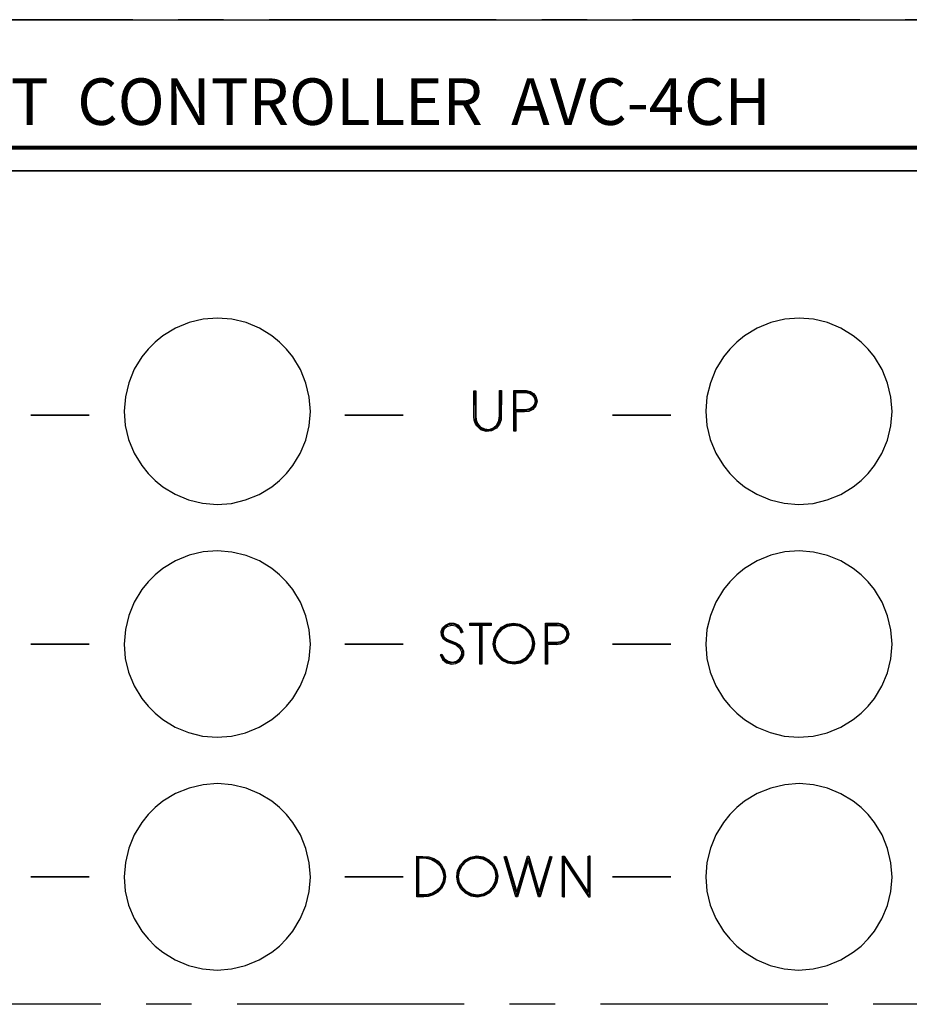
# Model space of a CAD drawing. Extents: x -13406 to -12641, y 4261 to 4801.
# Drawn here: x -13087 to -13038, y 4341 to 4396 of the extents above; entities that cross this region are included whole.
import ezdxf

# ---------------------------------------------------------------- set-up
doc = ezdxf.new("R2010")
doc.units = 0
doc.header["$LTSCALE"] = 10
doc.header["$MEASUREMENT"] = 0
doc.linetypes.add('CENTER', pattern=[2, 1.25, -0.25, 0.25, -0.25])
doc.layers.get('0').update_dxf_attribs({"color": 1, "linetype": 'CONTINUOUS'})
doc.layers.add('1', color=2, linetype='CONTINUOUS')
doc.layers.add('5', color=6, linetype='CENTER')

msp = doc.modelspace()

# ---------------------------------------------------------------- linework, layer by layer
at = {"linetype": 'Continuous', "lineweight": 35}
for p, q in [((-13139.628, 4388.565), (-12895.206, 4388.565)), ((-13139.628, 4388.501), (-12895.206, 4388.501)), ((-13139.628, 4388.437), (-12895.206, 4388.437)), ((-13117.827, 4387.221), (-13002.627, 4387.221)), ((-13083.267, 4373.788), (-13086.467, 4373.788)), ((-13065.987, 4373.788), (-13069.187, 4373.788)), ((-13051.267, 4373.788), (-13054.467, 4373.788)), ((-13086.467, 4361.192), (-13083.267, 4361.192)), ((-13069.187, 4361.192), (-13065.987, 4361.192)), ((-13054.467, 4361.192), (-13051.267, 4361.192)), ((-13083.267, 4348.406), (-13086.467, 4348.406)), ((-13086.467, 4348.406), (-13083.267, 4348.406)), ((-13069.187, 4348.406), (-13065.987, 4348.406)), ((-13054.467, 4348.406), (-13051.267, 4348.406))]:
    msp.add_line(p, q, dxfattribs=at)
at = {"layer": '1', "color": 6}
msp.add_line((-13170.009, 4395.539), (-12860.862, 4395.539), dxfattribs=at)
at = {"layer": '5'}
for p, q in [((-12860.862, 4395.539), (-13170.009, 4395.539)), ((-13076.198, 4379.131), (-13076.991, 4379.071)), ((-13075.405, 4379.067), (-13076.198, 4379.131)), ((-13044.198, 4379.131), (-13044.991, 4379.071)), ((-13043.405, 4379.067), (-13044.198, 4379.131)), ((-13078.513, 4378.579), (-13079.204, 4378.159)), ((-13077.764, 4378.886), (-13078.513, 4378.579)), ((-13076.991, 4379.071), (-13077.764, 4378.886)), ((-13074.632, 4378.88), (-13075.405, 4379.067)), ((-13073.898, 4378.575), (-13074.632, 4378.88)), ((-13073.22, 4378.159), (-13073.898, 4378.575)), ((-13046.513, 4378.579), (-13047.204, 4378.159)), ((-13045.764, 4378.886), (-13046.513, 4378.579)), ((-13044.991, 4379.071), (-13045.764, 4378.886)), ((-13042.632, 4378.88), (-13043.405, 4379.067)), ((-13041.898, 4378.575), (-13042.632, 4378.88)), ((-13041.22, 4378.159), (-13041.898, 4378.575)), ((-13079.204, 4378.159), (-13079.631, 4377.813)), ((-13072.794, 4377.813), (-13073.22, 4378.159)), ((-13047.204, 4378.159), (-13047.631, 4377.813)), ((-13040.794, 4377.813), (-13041.22, 4378.159)), ((-13079.631, 4377.813), (-13080.019, 4377.425)), ((-13072.406, 4377.425), (-13072.794, 4377.813)), ((-13047.631, 4377.813), (-13048.019, 4377.425)), ((-13040.406, 4377.425), (-13040.794, 4377.813)), ((-13080.364, 4376.998), (-13080.78, 4376.317)), ((-13080.019, 4377.425), (-13080.364, 4376.998)), ((-13072.061, 4376.998), (-13072.406, 4377.425)), ((-13071.64, 4376.306), (-13072.061, 4376.998)), ((-13048.364, 4376.998), (-13048.78, 4376.317)), ((-13048.019, 4377.425), (-13048.364, 4376.998)), ((-13040.061, 4376.998), (-13040.406, 4377.425)), ((-13039.64, 4376.306), (-13040.061, 4376.998)), ((-13080.78, 4376.317), (-13081.085, 4375.578)), ((-13071.333, 4375.558), (-13071.64, 4376.306)), ((-13048.78, 4376.317), (-13049.085, 4375.578)), ((-13039.333, 4375.558), (-13039.64, 4376.306)), ((-13081.085, 4375.578), (-13081.271, 4374.802)), ((-13071.149, 4374.784), (-13071.333, 4375.558)), ((-13049.085, 4375.578), (-13049.271, 4374.802)), ((-13039.149, 4374.784), (-13039.333, 4375.558)), ((-13081.271, 4374.802), (-13081.334, 4374.006)), ((-13071.088, 4373.992), (-13071.149, 4374.784)), ((-13062.095, 4373.753), (-13062.095, 4375.136)), ((-13062.095, 4375.136), (-13062.04, 4375.136)), ((-13062.04, 4375.136), (-13061.985, 4375.136)), ((-13062.04, 4375.136), (-13062.022, 4373.512)), ((-13061.985, 4375.136), (-13061.986, 4373.753)), ((-13060.688, 4373.762), (-13060.688, 4375.145)), ((-13060.688, 4375.145), (-13060.58, 4375.145)), ((-13060.633, 4373.762), (-13060.632, 4375.145)), ((-13060.58, 4375.145), (-13060.595, 4373.544)), ((-13059.893, 4372.905), (-13059.893, 4375.145)), ((-13059.893, 4375.145), (-13059.192, 4375.145)), ((-13059.836, 4372.905), (-13059.837, 4375.089)), ((-13059.837, 4375.089), (-13059.257, 4375.089)), ((-13059.781, 4374.088), (-13059.781, 4375.033)), ((-13059.781, 4375.033), (-13059.257, 4375.033)), ((-13059.257, 4375.089), (-13059.033, 4375.056)), ((-13059.257, 4375.033), (-13059.067, 4375.007)), ((-13059.192, 4375.145), (-13058.986, 4375.097)), ((-13059.067, 4375.007), (-13058.901, 4374.912)), ((-13059.033, 4375.056), (-13058.841, 4374.937)), ((-13058.986, 4375.097), (-13058.809, 4374.982)), ((-13058.901, 4374.912), (-13058.783, 4374.763)), ((-13058.841, 4374.937), (-13058.733, 4374.792)), ((-13058.809, 4374.982), (-13058.683, 4374.812)), ((-13058.733, 4374.792), (-13058.683, 4374.617)), ((-13058.683, 4374.812), (-13058.619, 4374.559)), ((-13049.271, 4374.802), (-13049.334, 4374.006)), ((-13039.088, 4373.992), (-13039.149, 4374.784)), ((-13058.862, 4374.24), (-13059.02, 4374.139)), ((-13058.76, 4374.397), (-13058.862, 4374.24)), ((-13058.679, 4374.304), (-13058.85, 4374.107)), ((-13058.697, 4374.437), (-13058.816, 4374.222)), ((-13058.783, 4374.763), (-13058.732, 4374.582)), ((-13058.732, 4374.582), (-13058.76, 4374.397)), ((-13058.683, 4374.617), (-13058.697, 4374.437)), ((-13058.619, 4374.559), (-13058.679, 4374.304)), ((-13081.334, 4374.006), (-13081.274, 4373.22)), ((-13081.334, 4374.006), (-13081.334, 4374.006)), ((-13071.151, 4373.199), (-13071.088, 4373.992)), ((-13062.094, 4373.693), (-13062.095, 4373.753)), ((-13062.081, 4373.524), (-13062.094, 4373.693)), ((-13061.986, 4373.753), (-13061.971, 4373.533)), ((-13060.716, 4373.504), (-13060.688, 4373.762)), ((-13060.663, 4373.481), (-13060.633, 4373.762)), ((-13059.837, 4374.032), (-13059.781, 4374.088)), ((-13059.257, 4374.032), (-13059.837, 4374.032)), ((-13059.257, 4374.088), (-13059.781, 4374.088)), ((-13059.305, 4373.97), (-13059.781, 4373.976)), ((-13059.781, 4373.976), (-13059.781, 4372.905)), ((-13059.067, 4374.002), (-13059.305, 4373.97)), ((-13059.02, 4374.139), (-13059.257, 4374.088)), ((-13059.015, 4374.078), (-13059.257, 4374.032)), ((-13058.85, 4374.107), (-13059.067, 4374.002)), ((-13058.816, 4374.222), (-13059.015, 4374.078)), ((-13049.334, 4374.006), (-13049.274, 4373.22)), ((-13049.334, 4374.006), (-13049.334, 4374.006)), ((-13039.151, 4373.199), (-13039.088, 4373.992)), ((-13081.274, 4373.22), (-13081.092, 4372.454)), ((-13071.338, 4372.426), (-13071.151, 4373.199)), ((-13062.027, 4373.352), (-13062.081, 4373.524)), ((-13061.935, 4373.197), (-13062.027, 4373.352)), ((-13062.022, 4373.512), (-13061.909, 4373.255)), ((-13061.971, 4373.533), (-13061.889, 4373.328)), ((-13061.71, 4372.993), (-13061.935, 4373.197)), ((-13061.909, 4373.255), (-13061.73, 4373.077)), ((-13061.889, 4373.328), (-13061.748, 4373.159)), ((-13061.748, 4373.159), (-13061.52, 4373.033)), ((-13061.016, 4373.093), (-13060.824, 4373.268)), ((-13061.004, 4373.044), (-13060.792, 4373.231)), ((-13060.682, 4373.288), (-13060.853, 4373.08)), ((-13060.824, 4373.268), (-13060.716, 4373.504)), ((-13060.792, 4373.231), (-13060.663, 4373.481)), ((-13060.595, 4373.544), (-13060.682, 4373.288)), ((-13049.274, 4373.22), (-13049.092, 4372.454)), ((-13039.338, 4372.426), (-13039.151, 4373.199)), ((-13061.73, 4373.077), (-13061.497, 4372.975)), ((-13061.42, 4372.898), (-13061.71, 4372.993)), ((-13061.52, 4373.033), (-13061.262, 4373.01)), ((-13061.497, 4372.975), (-13061.244, 4372.964)), ((-13061.118, 4372.928), (-13061.42, 4372.898)), ((-13061.262, 4373.01), (-13061.016, 4373.093)), ((-13061.244, 4372.964), (-13061.004, 4373.044)), ((-13060.853, 4373.08), (-13061.118, 4372.928)), ((-13059.836, 4372.905), (-13059.893, 4372.905)), ((-13059.781, 4372.905), (-13059.836, 4372.905)), ((-13081.092, 4372.454), (-13080.786, 4371.705)), ((-13071.644, 4371.692), (-13071.338, 4372.426)), ((-13049.092, 4372.454), (-13048.786, 4371.705)), ((-13039.644, 4371.692), (-13039.338, 4372.426)), ((-13080.786, 4371.705), (-13080.365, 4371.015)), ((-13072.06, 4371.015), (-13071.644, 4371.692)), ((-13048.786, 4371.705), (-13048.365, 4371.015)), ((-13040.06, 4371.015), (-13039.644, 4371.692)), ((-13080.365, 4371.015), (-13080.02, 4370.588)), ((-13072.404, 4370.588), (-13072.06, 4371.015)), ((-13048.365, 4371.015), (-13048.02, 4370.588)), ((-13040.404, 4370.588), (-13040.06, 4371.015)), ((-13080.02, 4370.588), (-13079.633, 4370.2)), ((-13072.793, 4370.2), (-13072.404, 4370.588)), ((-13048.02, 4370.588), (-13047.633, 4370.2)), ((-13040.793, 4370.2), (-13040.404, 4370.588)), ((-13079.633, 4370.2), (-13079.206, 4369.855)), ((-13073.219, 4369.855), (-13072.793, 4370.2)), ((-13047.633, 4370.2), (-13047.206, 4369.855)), ((-13041.219, 4369.855), (-13040.793, 4370.2)), ((-13079.206, 4369.855), (-13078.528, 4369.439)), ((-13078.528, 4369.439), (-13077.793, 4369.133)), ((-13074.66, 4369.127), (-13073.911, 4369.434)), ((-13073.911, 4369.434), (-13073.219, 4369.855)), ((-13047.206, 4369.855), (-13046.528, 4369.439)), ((-13046.528, 4369.439), (-13045.793, 4369.133)), ((-13042.66, 4369.127), (-13041.911, 4369.434)), ((-13041.911, 4369.434), (-13041.219, 4369.855)), ((-13077.793, 4369.133), (-13077.02, 4368.946)), ((-13077.02, 4368.946), (-13076.227, 4368.882)), ((-13076.227, 4368.882), (-13075.434, 4368.943)), ((-13075.434, 4368.943), (-13074.66, 4369.127)), ((-13045.793, 4369.133), (-13045.02, 4368.946)), ((-13045.02, 4368.946), (-13044.227, 4368.882)), ((-13044.227, 4368.882), (-13043.434, 4368.943)), ((-13043.434, 4368.943), (-13042.66, 4369.127)), ((-13076.991, 4366.271), (-13077.764, 4366.086)), ((-13076.198, 4366.331), (-13076.991, 4366.271)), ((-13075.405, 4366.267), (-13076.198, 4366.331)), ((-13074.632, 4366.08), (-13075.405, 4366.267)), ((-13044.991, 4366.271), (-13045.764, 4366.086)), ((-13044.198, 4366.331), (-13044.991, 4366.271)), ((-13043.405, 4366.267), (-13044.198, 4366.331)), ((-13042.632, 4366.08), (-13043.405, 4366.267)), ((-13078.513, 4365.779), (-13079.204, 4365.359)), ((-13077.764, 4366.086), (-13078.513, 4365.779)), ((-13073.898, 4365.775), (-13074.632, 4366.08)), ((-13073.22, 4365.359), (-13073.898, 4365.775)), ((-13046.513, 4365.779), (-13047.204, 4365.359)), ((-13045.764, 4366.086), (-13046.513, 4365.779)), ((-13041.898, 4365.775), (-13042.632, 4366.08)), ((-13041.22, 4365.359), (-13041.898, 4365.775)), ((-13079.204, 4365.359), (-13079.631, 4365.013)), ((-13072.794, 4365.013), (-13073.22, 4365.359)), ((-13047.204, 4365.359), (-13047.631, 4365.013)), ((-13040.794, 4365.013), (-13041.22, 4365.359)), ((-13080.019, 4364.625), (-13080.364, 4364.198)), ((-13079.631, 4365.013), (-13080.019, 4364.625)), ((-13072.406, 4364.625), (-13072.794, 4365.013)), ((-13072.061, 4364.198), (-13072.406, 4364.625)), ((-13048.019, 4364.625), (-13048.364, 4364.198)), ((-13047.631, 4365.013), (-13048.019, 4364.625)), ((-13040.406, 4364.625), (-13040.794, 4365.013)), ((-13040.061, 4364.198), (-13040.406, 4364.625)), ((-13080.364, 4364.198), (-13080.78, 4363.517)), ((-13071.64, 4363.506), (-13072.061, 4364.198)), ((-13048.364, 4364.198), (-13048.78, 4363.517)), ((-13039.64, 4363.506), (-13040.061, 4364.198)), ((-13080.78, 4363.517), (-13081.085, 4362.778)), ((-13071.333, 4362.758), (-13071.64, 4363.506)), ((-13048.78, 4363.517), (-13049.085, 4362.778)), ((-13039.333, 4362.758), (-13039.64, 4363.506)), ((-13081.085, 4362.778), (-13081.271, 4362.002)), ((-13071.149, 4361.984), (-13071.333, 4362.758)), ((-13063.658, 4362.246), (-13063.434, 4362.345)), ((-13063.434, 4362.345), (-13063.19, 4362.349)), ((-13063.19, 4362.349), (-13062.964, 4362.256)), ((-13062.309, 4362.233), (-13062.309, 4362.345)), ((-13062.309, 4362.345), (-13061.148, 4362.345)), ((-13061.148, 4362.345), (-13061.148, 4362.233)), ((-13060.264, 4362.294), (-13059.916, 4362.355)), ((-13059.916, 4362.355), (-13059.567, 4362.303)), ((-13058.148, 4360.105), (-13058.148, 4362.345)), ((-13058.148, 4362.345), (-13057.448, 4362.345)), ((-13057.448, 4362.345), (-13057.242, 4362.297)), ((-13049.085, 4362.778), (-13049.271, 4362.002)), ((-13039.149, 4361.984), (-13039.333, 4362.758)), ((-13081.271, 4362.002), (-13081.334, 4361.206)), ((-13071.088, 4361.192), (-13071.149, 4361.984)), ((-13063.9, 4361.893), (-13063.819, 4362.097)), ((-13063.883, 4361.673), (-13063.9, 4361.893)), ((-13063.813, 4361.974), (-13063.842, 4361.806)), ((-13063.842, 4361.806), (-13063.809, 4361.638)), ((-13063.819, 4362.097), (-13063.658, 4362.246)), ((-13063.723, 4362.121), (-13063.813, 4361.974)), ((-13063.788, 4361.822), (-13063.726, 4362.031)), ((-13063.737, 4361.61), (-13063.788, 4361.822)), ((-13063.726, 4362.031), (-13063.566, 4362.178)), ((-13063.519, 4362.264), (-13063.723, 4362.121)), ((-13063.566, 4362.178), (-13063.327, 4362.25)), ((-13063.273, 4362.305), (-13063.519, 4362.264)), ((-13063.327, 4362.25), (-13063.083, 4362.2)), ((-13063.034, 4362.236), (-13063.273, 4362.305)), ((-13063.083, 4362.2), (-13062.891, 4362.041)), ((-13062.848, 4362.071), (-13063.034, 4362.236)), ((-13062.964, 4362.256), (-13062.792, 4362.083)), ((-13062.891, 4362.041), (-13062.815, 4361.84)), ((-13062.79, 4361.964), (-13062.848, 4362.071)), ((-13062.815, 4361.84), (-13062.762, 4361.846)), ((-13062.792, 4362.083), (-13062.71, 4361.851)), ((-13062.762, 4361.846), (-13062.79, 4361.964)), ((-13062.71, 4361.851), (-13062.762, 4361.846)), ((-13061.715, 4362.289), (-13062.309, 4362.289)), ((-13062.309, 4362.289), (-13061.148, 4362.289)), ((-13061.771, 4362.233), (-13062.309, 4362.233)), ((-13061.771, 4360.105), (-13061.771, 4362.233)), ((-13061.715, 4360.105), (-13061.715, 4362.289)), ((-13061.148, 4362.233), (-13061.659, 4362.233)), ((-13061.659, 4362.233), (-13061.659, 4360.105)), ((-13060.974, 4361.554), (-13060.814, 4361.868)), ((-13060.923, 4361.538), (-13060.771, 4361.837)), ((-13060.872, 4361.523), (-13060.728, 4361.807)), ((-13060.814, 4361.868), (-13060.573, 4362.125)), ((-13060.771, 4361.837), (-13060.541, 4362.083)), ((-13060.728, 4361.807), (-13060.509, 4362.04)), ((-13060.573, 4362.125), (-13060.264, 4362.294)), ((-13060.541, 4362.083), (-13060.246, 4362.243)), ((-13060.509, 4362.04), (-13060.229, 4362.192)), ((-13060.246, 4362.243), (-13059.915, 4362.301)), ((-13060.229, 4362.192), (-13059.914, 4362.248)), ((-13059.915, 4362.301), (-13059.583, 4362.252)), ((-13059.914, 4362.248), (-13059.599, 4362.201)), ((-13059.599, 4362.201), (-13059.314, 4362.057)), ((-13059.583, 4362.252), (-13059.284, 4362.1)), ((-13059.567, 4362.303), (-13059.253, 4362.143)), ((-13059.314, 4362.057), (-13059.081, 4361.839)), ((-13059.284, 4362.1), (-13059.038, 4361.871)), ((-13059.253, 4362.143), (-13058.996, 4361.903)), ((-13059.081, 4361.839), (-13058.929, 4361.558)), ((-13059.038, 4361.871), (-13058.878, 4361.575)), ((-13058.996, 4361.903), (-13058.827, 4361.592)), ((-13058.092, 4360.105), (-13058.093, 4362.289)), ((-13058.093, 4362.289), (-13057.512, 4362.289)), ((-13058.036, 4361.288), (-13058.037, 4362.233)), ((-13058.037, 4362.233), (-13057.512, 4362.233)), ((-13057.512, 4362.289), (-13057.289, 4362.256)), ((-13057.512, 4362.233), (-13057.323, 4362.207)), ((-13057.323, 4362.207), (-13057.158, 4362.112)), ((-13057.289, 4362.256), (-13057.097, 4362.137)), ((-13057.242, 4362.297), (-13057.065, 4362.182)), ((-13057.158, 4362.112), (-13057.039, 4361.963)), ((-13057.097, 4362.137), (-13056.989, 4361.992)), ((-13057.065, 4362.182), (-13056.938, 4362.012)), ((-13057.039, 4361.963), (-13056.988, 4361.782)), ((-13056.988, 4361.782), (-13057.016, 4361.597)), ((-13056.989, 4361.992), (-13056.939, 4361.817)), ((-13056.939, 4361.817), (-13056.953, 4361.637)), ((-13056.938, 4362.012), (-13056.874, 4361.759)), ((-13049.271, 4362.002), (-13049.334, 4361.206)), ((-13039.088, 4361.192), (-13039.149, 4361.984)), ((-13063.772, 4361.483), (-13063.883, 4361.673)), ((-13063.809, 4361.638), (-13063.746, 4361.533)), ((-13063.575, 4361.339), (-13063.772, 4361.483)), ((-13063.746, 4361.533), (-13063.656, 4361.451)), ((-13063.564, 4361.455), (-13063.737, 4361.61)), ((-13063.656, 4361.451), (-13063.038, 4361.179)), ((-13063.348, 4361.246), (-13063.575, 4361.339)), ((-13063.352, 4361.36), (-13063.564, 4361.455)), ((-13063.105, 4361.266), (-13063.352, 4361.36)), ((-13063.073, 4361.141), (-13063.348, 4361.246)), ((-13062.873, 4361.14), (-13063.105, 4361.266)), ((-13061.026, 4361.206), (-13060.974, 4361.554)), ((-13060.972, 4361.206), (-13060.923, 4361.538)), ((-13060.919, 4361.208), (-13060.872, 4361.523)), ((-13058.929, 4361.558), (-13058.873, 4361.243)), ((-13058.873, 4361.243), (-13058.92, 4360.927)), ((-13058.878, 4361.575), (-13058.82, 4361.244)), ((-13058.82, 4361.244), (-13058.869, 4360.912)), ((-13058.827, 4361.592), (-13058.766, 4361.245)), ((-13058.766, 4361.245), (-13058.819, 4360.896)), ((-13058.093, 4361.232), (-13058.036, 4361.288)), ((-13057.512, 4361.232), (-13058.093, 4361.232)), ((-13057.512, 4361.288), (-13058.036, 4361.288)), ((-13057.275, 4361.339), (-13057.512, 4361.288)), ((-13057.271, 4361.278), (-13057.512, 4361.232)), ((-13057.106, 4361.307), (-13057.322, 4361.202)), ((-13057.118, 4361.44), (-13057.275, 4361.339)), ((-13057.072, 4361.422), (-13057.271, 4361.278)), ((-13057.016, 4361.597), (-13057.118, 4361.44)), ((-13056.935, 4361.504), (-13057.106, 4361.307)), ((-13056.953, 4361.637), (-13057.072, 4361.422)), ((-13056.874, 4361.759), (-13056.935, 4361.504)), ((-13081.334, 4361.206), (-13081.274, 4360.42)), ((-13081.334, 4361.206), (-13081.334, 4361.206)), ((-13071.151, 4360.399), (-13071.088, 4361.192)), ((-13062.85, 4360.947), (-13063.073, 4361.141)), ((-13063.038, 4361.179), (-13062.86, 4361.071)), ((-13062.735, 4360.998), (-13062.873, 4361.14)), ((-13062.86, 4361.071), (-13062.74, 4360.902)), ((-13062.762, 4360.767), (-13062.85, 4360.947)), ((-13062.77, 4360.567), (-13062.762, 4360.767)), ((-13062.74, 4360.902), (-13062.698, 4360.697)), ((-13062.698, 4360.697), (-13062.74, 4360.494)), ((-13062.657, 4360.816), (-13062.735, 4360.998)), ((-13062.65, 4360.618), (-13062.657, 4360.816)), ((-13060.965, 4360.859), (-13061.026, 4361.206)), ((-13060.914, 4360.876), (-13060.972, 4361.206)), ((-13060.797, 4360.549), (-13060.965, 4360.859)), ((-13060.864, 4360.893), (-13060.919, 4361.208)), ((-13060.755, 4360.581), (-13060.914, 4360.876)), ((-13060.712, 4360.613), (-13060.864, 4360.893)), ((-13058.92, 4360.927), (-13059.065, 4360.643)), ((-13058.869, 4360.912), (-13059.021, 4360.612)), ((-13058.819, 4360.896), (-13058.978, 4360.582)), ((-13057.561, 4361.17), (-13058.037, 4361.176)), ((-13058.037, 4361.176), (-13058.037, 4360.105)), ((-13057.322, 4361.202), (-13057.561, 4361.17)), ((-13049.334, 4361.206), (-13049.274, 4360.42)), ((-13049.334, 4361.206), (-13049.334, 4361.206)), ((-13039.151, 4360.399), (-13039.088, 4361.192)), ((-13081.274, 4360.42), (-13081.092, 4359.654)), ((-13071.338, 4359.626), (-13071.151, 4360.399)), ((-13063.902, 4360.627), (-13063.952, 4360.614)), ((-13063.952, 4360.614), (-13063.822, 4360.36)), ((-13063.902, 4360.627), (-13063.85, 4360.64)), ((-13063.826, 4360.443), (-13063.902, 4360.627)), ((-13063.85, 4360.64), (-13063.727, 4360.411)), ((-13063.696, 4360.294), (-13063.826, 4360.443)), ((-13063.822, 4360.36), (-13063.6, 4360.18)), ((-13063.727, 4360.411), (-13063.516, 4360.258)), ((-13063.524, 4360.194), (-13063.696, 4360.294)), ((-13063.6, 4360.18), (-13063.325, 4360.105)), ((-13063.3, 4360.155), (-13063.524, 4360.194)), ((-13063.516, 4360.258), (-13063.259, 4360.213)), ((-13063.076, 4360.197), (-13063.3, 4360.155)), ((-13063.259, 4360.213), (-13063.051, 4360.259)), ((-13063.086, 4360.138), (-13062.874, 4360.251)), ((-13062.881, 4360.315), (-13063.076, 4360.197)), ((-13063.051, 4360.259), (-13062.879, 4360.384)), ((-13062.74, 4360.494), (-13062.881, 4360.315)), ((-13062.879, 4360.384), (-13062.77, 4360.567)), ((-13062.874, 4360.251), (-13062.713, 4360.431)), ((-13062.713, 4360.431), (-13062.65, 4360.618)), ((-13060.54, 4360.308), (-13060.797, 4360.549)), ((-13060.51, 4360.351), (-13060.755, 4360.581)), ((-13060.48, 4360.395), (-13060.712, 4360.613)), ((-13060.54, 4360.308), (-13060.51, 4360.351)), ((-13060.226, 4360.148), (-13060.54, 4360.308)), ((-13060.51, 4360.351), (-13060.48, 4360.395)), ((-13060.211, 4360.198), (-13060.51, 4360.351)), ((-13060.195, 4360.249), (-13060.48, 4360.395)), ((-13059.877, 4360.095), (-13060.226, 4360.148)), ((-13059.878, 4360.148), (-13060.211, 4360.198)), ((-13059.879, 4360.202), (-13060.195, 4360.249)), ((-13059.564, 4360.257), (-13059.879, 4360.202)), ((-13059.547, 4360.207), (-13059.878, 4360.148)), ((-13059.53, 4360.156), (-13059.877, 4360.095)), ((-13059.283, 4360.409), (-13059.564, 4360.257)), ((-13059.251, 4360.367), (-13059.547, 4360.207)), ((-13059.219, 4360.324), (-13059.53, 4360.156)), ((-13059.065, 4360.643), (-13059.283, 4360.409)), ((-13059.021, 4360.612), (-13059.251, 4360.367)), ((-13058.978, 4360.582), (-13059.219, 4360.324)), ((-13049.274, 4360.42), (-13049.092, 4359.654)), ((-13039.338, 4359.626), (-13039.151, 4360.399)), ((-13081.092, 4359.654), (-13080.786, 4358.905)), ((-13071.644, 4358.892), (-13071.338, 4359.626)), ((-13063.325, 4360.105), (-13063.086, 4360.138)), ((-13061.715, 4360.105), (-13061.771, 4360.105)), ((-13061.659, 4360.105), (-13061.715, 4360.105)), ((-13058.092, 4360.105), (-13058.148, 4360.105)), ((-13058.037, 4360.105), (-13058.092, 4360.105)), ((-13049.092, 4359.654), (-13048.786, 4358.905)), ((-13039.644, 4358.892), (-13039.338, 4359.626)), ((-13080.786, 4358.905), (-13080.365, 4358.215)), ((-13072.06, 4358.215), (-13071.644, 4358.892)), ((-13048.786, 4358.905), (-13048.365, 4358.215)), ((-13040.06, 4358.215), (-13039.644, 4358.892)), ((-13080.365, 4358.215), (-13080.02, 4357.788)), ((-13072.404, 4357.788), (-13072.06, 4358.215)), ((-13048.365, 4358.215), (-13048.02, 4357.788)), ((-13040.404, 4357.788), (-13040.06, 4358.215)), ((-13080.02, 4357.788), (-13079.633, 4357.4)), ((-13072.793, 4357.4), (-13072.404, 4357.788)), ((-13048.02, 4357.788), (-13047.633, 4357.4)), ((-13040.793, 4357.4), (-13040.404, 4357.788)), ((-13079.633, 4357.4), (-13079.206, 4357.055)), ((-13079.206, 4357.055), (-13078.528, 4356.639)), ((-13073.911, 4356.634), (-13073.219, 4357.055)), ((-13073.219, 4357.055), (-13072.793, 4357.4)), ((-13047.633, 4357.4), (-13047.206, 4357.055)), ((-13047.206, 4357.055), (-13046.528, 4356.639)), ((-13041.911, 4356.634), (-13041.219, 4357.055)), ((-13041.219, 4357.055), (-13040.793, 4357.4)), ((-13078.528, 4356.639), (-13077.793, 4356.333)), ((-13074.66, 4356.327), (-13073.911, 4356.634)), ((-13046.528, 4356.639), (-13045.793, 4356.333)), ((-13042.66, 4356.327), (-13041.911, 4356.634)), ((-13077.793, 4356.333), (-13077.02, 4356.146)), ((-13077.02, 4356.146), (-13076.227, 4356.082)), ((-13076.227, 4356.082), (-13075.434, 4356.143)), ((-13075.434, 4356.143), (-13074.66, 4356.327)), ((-13045.793, 4356.333), (-13045.02, 4356.146)), ((-13045.02, 4356.146), (-13044.227, 4356.082)), ((-13044.227, 4356.082), (-13043.434, 4356.143)), ((-13043.434, 4356.143), (-13042.66, 4356.327)), ((-13077.764, 4353.286), (-13078.513, 4352.979)), ((-13076.991, 4353.471), (-13077.764, 4353.286)), ((-13076.198, 4353.531), (-13076.991, 4353.471)), ((-13075.405, 4353.467), (-13076.198, 4353.531)), ((-13074.632, 4353.28), (-13075.405, 4353.467)), ((-13073.898, 4352.975), (-13074.632, 4353.28)), ((-13045.764, 4353.286), (-13046.513, 4352.979)), ((-13044.991, 4353.471), (-13045.764, 4353.286)), ((-13044.198, 4353.531), (-13044.991, 4353.471)), ((-13043.405, 4353.467), (-13044.198, 4353.531)), ((-13042.632, 4353.28), (-13043.405, 4353.467)), ((-13041.898, 4352.975), (-13042.632, 4353.28)), ((-13078.513, 4352.979), (-13079.204, 4352.559)), ((-13073.22, 4352.559), (-13073.898, 4352.975)), ((-13046.513, 4352.979), (-13047.204, 4352.559)), ((-13041.22, 4352.559), (-13041.898, 4352.975)), ((-13079.631, 4352.213), (-13080.019, 4351.825)), ((-13079.204, 4352.559), (-13079.631, 4352.213)), ((-13072.794, 4352.213), (-13073.22, 4352.559)), ((-13072.406, 4351.825), (-13072.794, 4352.213)), ((-13047.631, 4352.213), (-13048.019, 4351.825)), ((-13047.204, 4352.559), (-13047.631, 4352.213)), ((-13040.794, 4352.213), (-13041.22, 4352.559)), ((-13040.406, 4351.825), (-13040.794, 4352.213)), ((-13080.019, 4351.825), (-13080.364, 4351.398)), ((-13072.061, 4351.398), (-13072.406, 4351.825)), ((-13048.019, 4351.825), (-13048.364, 4351.398)), ((-13040.061, 4351.398), (-13040.406, 4351.825)), ((-13080.364, 4351.398), (-13080.78, 4350.717)), ((-13071.64, 4350.706), (-13072.061, 4351.398)), ((-13048.364, 4351.398), (-13048.78, 4350.717)), ((-13039.64, 4350.706), (-13040.061, 4351.398)), ((-13080.78, 4350.717), (-13081.085, 4349.978)), ((-13071.333, 4349.958), (-13071.64, 4350.706)), ((-13048.78, 4350.717), (-13049.085, 4349.978)), ((-13039.333, 4349.958), (-13039.64, 4350.706)), ((-13081.085, 4349.978), (-13081.271, 4349.202)), ((-13071.149, 4349.184), (-13071.333, 4349.958)), ((-13049.085, 4349.978), (-13049.271, 4349.202)), ((-13039.149, 4349.184), (-13039.333, 4349.958)), ((-13065.235, 4347.305), (-13065.234, 4349.545)), ((-13065.234, 4349.545), (-13064.577, 4349.512)), ((-13065.18, 4347.36), (-13065.18, 4349.49)), ((-13065.18, 4349.49), (-13064.752, 4349.479)), ((-13065.125, 4349.436), (-13064.799, 4349.445)), ((-13065.125, 4347.414), (-13065.125, 4349.436)), ((-13064.799, 4349.445), (-13064.482, 4349.369)), ((-13064.752, 4349.479), (-13064.339, 4349.366)), ((-13064.577, 4349.512), (-13064.307, 4349.416)), ((-13064.482, 4349.369), (-13064.195, 4349.214)), ((-13064.339, 4349.366), (-13064.046, 4349.174)), ((-13064.307, 4349.416), (-13064.066, 4349.259)), ((-13062.83, 4349.068), (-13062.589, 4349.325)), ((-13062.589, 4349.325), (-13062.28, 4349.494)), ((-13062.557, 4349.283), (-13062.262, 4349.443)), ((-13062.525, 4349.24), (-13062.245, 4349.392)), ((-13062.28, 4349.494), (-13061.932, 4349.555)), ((-13062.262, 4349.443), (-13061.931, 4349.501)), ((-13062.245, 4349.392), (-13061.93, 4349.448)), ((-13061.932, 4349.555), (-13061.584, 4349.503)), ((-13061.931, 4349.501), (-13061.599, 4349.452)), ((-13061.93, 4349.448), (-13061.615, 4349.401)), ((-13061.615, 4349.401), (-13061.33, 4349.257)), ((-13061.599, 4349.452), (-13061.299, 4349.3)), ((-13061.584, 4349.503), (-13061.269, 4349.343)), ((-13061.269, 4349.343), (-13061.012, 4349.103)), ((-13060.431, 4349.514), (-13060.379, 4349.53)), ((-13059.781, 4347.305), (-13060.431, 4349.514)), ((-13060.379, 4349.53), (-13060.326, 4349.545)), ((-13060.379, 4349.53), (-13059.74, 4347.36)), ((-13060.326, 4349.545), (-13059.74, 4347.554)), ((-13059.74, 4347.554), (-13059.154, 4349.545)), ((-13059.74, 4347.36), (-13059.114, 4349.49)), ((-13059.154, 4349.545), (-13059.073, 4349.545)), ((-13059.114, 4349.49), (-13058.495, 4347.36)), ((-13059.073, 4349.545), (-13058.495, 4347.554)), ((-13058.495, 4347.554), (-13057.904, 4349.545)), ((-13058.495, 4347.36), (-13057.851, 4349.529)), ((-13057.799, 4349.514), (-13058.455, 4347.305)), ((-13057.904, 4349.545), (-13057.799, 4349.514)), ((-13057.213, 4347.305), (-13057.213, 4349.544)), ((-13057.213, 4349.544), (-13057.128, 4349.544)), ((-13055.759, 4347.359), (-13057.158, 4349.49)), ((-13057.158, 4349.49), (-13057.158, 4347.305)), ((-13057.128, 4349.544), (-13055.813, 4347.542)), ((-13055.813, 4347.542), (-13055.813, 4349.545)), ((-13055.813, 4349.545), (-13055.758, 4349.545)), ((-13055.758, 4349.545), (-13055.759, 4347.359)), ((-13055.703, 4349.545), (-13055.758, 4349.545)), ((-13055.703, 4347.305), (-13055.703, 4349.545)), ((-13081.271, 4349.202), (-13081.334, 4348.406)), ((-13071.088, 4348.392), (-13071.149, 4349.184)), ((-13064.195, 4349.214), (-13063.959, 4348.989)), ((-13064.066, 4349.259), (-13063.869, 4349.051)), ((-13064.046, 4349.174), (-13063.851, 4348.931)), ((-13063.959, 4348.989), (-13063.813, 4348.727)), ((-13063.869, 4349.051), (-13063.709, 4348.747)), ((-13063.851, 4348.931), (-13063.739, 4348.641)), ((-13062.99, 4348.754), (-13062.83, 4349.068)), ((-13062.939, 4348.738), (-13062.787, 4349.037)), ((-13062.888, 4348.723), (-13062.744, 4349.007)), ((-13062.787, 4349.037), (-13062.557, 4349.283)), ((-13062.744, 4349.007), (-13062.525, 4349.24)), ((-13061.33, 4349.257), (-13061.097, 4349.039)), ((-13061.299, 4349.3), (-13061.054, 4349.071)), ((-13061.097, 4349.039), (-13060.944, 4348.758)), ((-13061.054, 4349.071), (-13060.894, 4348.775)), ((-13061.012, 4349.103), (-13060.843, 4348.792)), ((-13060.843, 4348.792), (-13060.782, 4348.445)), ((-13059.114, 4349.295), (-13059.7, 4347.305)), ((-13058.535, 4347.305), (-13059.114, 4349.295)), ((-13057.103, 4347.305), (-13057.105, 4349.311)), ((-13057.105, 4349.311), (-13055.793, 4347.305)), ((-13049.271, 4349.202), (-13049.334, 4348.406)), ((-13039.088, 4348.392), (-13039.149, 4349.184)), ((-13081.334, 4348.406), (-13081.274, 4347.62)), ((-13081.334, 4348.406), (-13081.334, 4348.406)), ((-13071.151, 4347.599), (-13071.088, 4348.392)), ((-13063.813, 4348.727), (-13063.757, 4348.431)), ((-13063.757, 4348.431), (-13063.798, 4348.133)), ((-13063.719, 4348.33), (-13063.793, 4348.027)), ((-13063.739, 4348.641), (-13063.719, 4348.33)), ((-13063.655, 4348.407), (-13063.714, 4348.068)), ((-13063.709, 4348.747), (-13063.655, 4348.407)), ((-13063.042, 4348.406), (-13062.99, 4348.754)), ((-13062.981, 4348.059), (-13063.042, 4348.406)), ((-13062.988, 4348.406), (-13062.939, 4348.738)), ((-13062.93, 4348.076), (-13062.988, 4348.406)), ((-13062.935, 4348.408), (-13062.888, 4348.723)), ((-13062.88, 4348.093), (-13062.935, 4348.408)), ((-13060.944, 4348.758), (-13060.889, 4348.443)), ((-13060.889, 4348.443), (-13060.936, 4348.127)), ((-13060.894, 4348.775), (-13060.836, 4348.444)), ((-13060.836, 4348.444), (-13060.885, 4348.112)), ((-13060.782, 4348.445), (-13060.834, 4348.096)), ((-13049.334, 4348.406), (-13049.274, 4347.62)), ((-13049.334, 4348.406), (-13049.334, 4348.406)), ((-13039.151, 4347.599), (-13039.088, 4348.392)), ((-13063.932, 4347.864), (-13064.145, 4347.651)), ((-13063.937, 4347.781), (-13064.141, 4347.581)), ((-13063.879, 4347.767), (-13064.083, 4347.56)), ((-13063.793, 4348.027), (-13063.937, 4347.781)), ((-13063.798, 4348.133), (-13063.932, 4347.864)), ((-13063.714, 4348.068), (-13063.879, 4347.767)), ((-13062.813, 4347.749), (-13062.981, 4348.059)), ((-13062.771, 4347.781), (-13062.93, 4348.076)), ((-13062.728, 4347.813), (-13062.88, 4348.093)), ((-13062.556, 4347.508), (-13062.813, 4347.749)), ((-13062.526, 4347.551), (-13062.771, 4347.781)), ((-13062.496, 4347.595), (-13062.728, 4347.813)), ((-13061.081, 4347.843), (-13061.299, 4347.609)), ((-13061.037, 4347.812), (-13061.267, 4347.567)), ((-13060.994, 4347.782), (-13061.235, 4347.524)), ((-13060.936, 4348.127), (-13061.081, 4347.843)), ((-13060.885, 4348.112), (-13061.037, 4347.812)), ((-13060.834, 4348.096), (-13060.994, 4347.782)), ((-13081.274, 4347.62), (-13081.092, 4346.854)), ((-13071.338, 4346.826), (-13071.151, 4347.599)), ((-13065.235, 4347.305), (-13065.18, 4347.36)), ((-13064.946, 4347.305), (-13065.235, 4347.305)), ((-13065.18, 4347.36), (-13065.125, 4347.414)), ((-13064.667, 4347.37), (-13065.18, 4347.36)), ((-13064.624, 4347.433), (-13065.125, 4347.414)), ((-13064.857, 4347.305), (-13064.946, 4347.305)), ((-13064.608, 4347.325), (-13064.857, 4347.305)), ((-13064.39, 4347.44), (-13064.667, 4347.37)), ((-13064.372, 4347.514), (-13064.624, 4347.433)), ((-13064.331, 4347.41), (-13064.608, 4347.325)), ((-13064.141, 4347.581), (-13064.39, 4347.44)), ((-13064.145, 4347.651), (-13064.372, 4347.514)), ((-13064.083, 4347.56), (-13064.331, 4347.41)), ((-13062.556, 4347.508), (-13062.526, 4347.551)), ((-13062.242, 4347.348), (-13062.556, 4347.508)), ((-13062.526, 4347.551), (-13062.496, 4347.595)), ((-13062.226, 4347.398), (-13062.526, 4347.551)), ((-13062.211, 4347.449), (-13062.496, 4347.595)), ((-13061.893, 4347.295), (-13062.242, 4347.348)), ((-13061.894, 4347.348), (-13062.226, 4347.398)), ((-13061.895, 4347.402), (-13062.211, 4347.449)), ((-13061.58, 4347.457), (-13061.895, 4347.402)), ((-13061.563, 4347.407), (-13061.894, 4347.348)), ((-13061.545, 4347.356), (-13061.893, 4347.295)), ((-13061.299, 4347.609), (-13061.58, 4347.457)), ((-13061.267, 4347.567), (-13061.563, 4347.407)), ((-13061.235, 4347.524), (-13061.545, 4347.356)), ((-13059.7, 4347.305), (-13059.781, 4347.305)), ((-13058.455, 4347.305), (-13058.535, 4347.305)), ((-13057.158, 4347.305), (-13057.213, 4347.305)), ((-13057.158, 4347.305), (-13057.103, 4347.305)), ((-13055.793, 4347.305), (-13055.703, 4347.305)), ((-13049.274, 4347.62), (-13049.092, 4346.854)), ((-13039.338, 4346.826), (-13039.151, 4347.599)), ((-13081.092, 4346.854), (-13080.786, 4346.105)), ((-13071.644, 4346.092), (-13071.338, 4346.826)), ((-13049.092, 4346.854), (-13048.786, 4346.105)), ((-13039.644, 4346.092), (-13039.338, 4346.826)), ((-13080.786, 4346.105), (-13080.365, 4345.415)), ((-13072.06, 4345.415), (-13071.644, 4346.092)), ((-13048.786, 4346.105), (-13048.365, 4345.415)), ((-13040.06, 4345.415), (-13039.644, 4346.092)), ((-13080.365, 4345.415), (-13080.02, 4344.988)), ((-13080.02, 4344.988), (-13079.633, 4344.6)), ((-13072.793, 4344.6), (-13072.404, 4344.988)), ((-13072.404, 4344.988), (-13072.06, 4345.415)), ((-13048.365, 4345.415), (-13048.02, 4344.988)), ((-13048.02, 4344.988), (-13047.633, 4344.6)), ((-13040.793, 4344.6), (-13040.404, 4344.988)), ((-13040.404, 4344.988), (-13040.06, 4345.415)), ((-13079.633, 4344.6), (-13079.206, 4344.255)), ((-13073.219, 4344.255), (-13072.793, 4344.6)), ((-13047.633, 4344.6), (-13047.206, 4344.255)), ((-13041.219, 4344.255), (-13040.793, 4344.6)), ((-13079.206, 4344.255), (-13078.528, 4343.839)), ((-13073.911, 4343.834), (-13073.219, 4344.255)), ((-13047.206, 4344.255), (-13046.528, 4343.839)), ((-13041.911, 4343.834), (-13041.219, 4344.255)), ((-13078.528, 4343.839), (-13077.793, 4343.533)), ((-13077.793, 4343.533), (-13077.02, 4343.346)), ((-13075.434, 4343.343), (-13074.66, 4343.527)), ((-13074.66, 4343.527), (-13073.911, 4343.834)), ((-13046.528, 4343.839), (-13045.793, 4343.533)), ((-13045.793, 4343.533), (-13045.02, 4343.346)), ((-13043.434, 4343.343), (-13042.66, 4343.527)), ((-13042.66, 4343.527), (-13041.911, 4343.834)), ((-13077.02, 4343.346), (-13076.227, 4343.282)), ((-13076.227, 4343.282), (-13075.434, 4343.343)), ((-13045.02, 4343.346), (-13044.227, 4343.282)), ((-13044.227, 4343.282), (-13043.434, 4343.343)), ((-13002.627, 4341.396), (-13117.827, 4341.396))]:
    msp.add_line(p, q, dxfattribs=at)

# ---------------------------------------------------------------- texts
at = {"linetype": 'Continuous', "insert": (-13104.488, 4392.312), "char_height": 2.56, "width": 2563.02072, "attachment_point": 1}
msp.add_mtext('MOVEMENT  CONTROLLER  AVC-4CH', dxfattribs=at)

doc.saveas('drawing.dxf')
